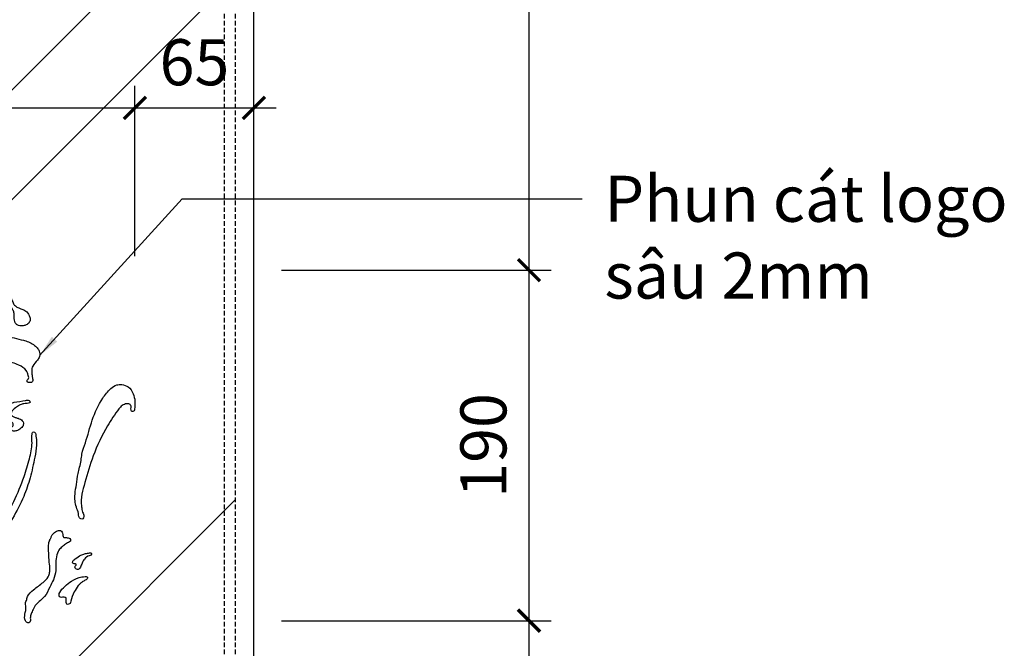
# Model space of a CAD drawing. Units: millimetres. Extents: x -2198 to 335644, y -4663 to 265924.
# Drawn here: x 177465 to 177999, y 23224 to 23565 of the extents above; entities that cross this region are included whole.
import ezdxf

# ---------------------------------------------------------------- set-up
doc = ezdxf.new("R2010")
doc.units = ezdxf.units.MM
doc.header["$LTSCALE"] = 20
doc.header["$MEASUREMENT"] = 0
doc.header["$PDMODE"] = 3
doc.linetypes.add('HIDDEN2', pattern=[0.1875, 0.125, -0.0625])
for name, color, linetype in [('A-Dims', 1, 'Continuous'), ('I-Elev-Fine', 1, 'Continuous'), ('I-Elev-Medium', 3, 'Continuous'), ('I-Elev-Patt', 8, 'Continuous'), ('I-Elev-Thin', 2, 'Continuous'), ('I-Text-VN', 7, 'Continuous')]:
    doc.layers.add(name, color=color, linetype=linetype)
doc.styles.add('DCIC', font='ARIAL.TTF')
doc.styles.add('DCIC-DIM', font='ARIAL.TTF', dxfattribs={"width": 0.8})
doc.dimstyles.new('DCIC-10', dxfattribs={"dimscale": 10, "dimtxt": 2.5, "dimasz": 1.2, "dimexe": 1.2, "dimexo": 1.5, "dimgap": 1.2, "dimtad": 1, "dimdec": 0, "dimzin": 12, "dimdsep": 46, "dimtxsty": 'DCIC-DIM', "dimblk1": 'ARCHTICK', "dimblk2": 'ARCHTICK', "dimsah": 1, "dimcen": 1.5, "dimdle": 1.2, "dimclrd": 256, "dimclre": 256, "dimclrt": 7, "dimadec": 3, "dimazin": 3, "dimtm": 1e-09, "dimtfac": 0.4166666666666667, "dimtdec": 0, "dimtix": 1, "dimtmove": 2, "dimatfit": 3, "dimfxl": 1.2, "dimtolj": 1, "dimtzin": 0, "dimlwd": -1, "dimlwe": -1, "dimarcsym": 1})

# ---------------------------------------------------------------- blocks, each defined once
blk = doc.blocks.new('HDFHDF')
at = {"layer": 'I-Elev-Thin'}
for points in [[(145183.1625421899, 61470.19607766193), (145182.2161199796, 61470.14597804166), (145180.5314191806, 61470.82992169106), (145179.5311228313, 61471.98736597332), (145178.7677357147, 61472.93435954794), (145178.0833312649, 61472.98697414761), (145177.3989138925, 61472.59239156877), (145177.0040651715, 61471.98736597332), (145176.9514186753, 61470.56687176588), (145177.2672976522, 61469.56726359158), (145178.6887659705, 61468.06784363909), (145180.136557537, 61466.64734943164), (145181.7159653438, 61465.88448772823), (145183.3743558173, 61465.35838018679), (145185.7171378181, 61465.04271566192), (145190.3500811688, 61464.25355050421), (145192.9561085729, 61463.83266447104), (145195.1672743334, 61463.28024578423), (145196.4308031633, 61462.51738408081), (145199.1544646013, 61460.90269808454), (145201.7078455093, 61459.03500669856), (145204.4454891538, 61457.48298752852), (145205.6826947356, 61456.66751122544), (145209.6123020908, 61454.81669404377), (145211.4023088047, 61454.05383234037), (145212.7448073789, 61453.52772479891), (145214.7190639067, 61451.63372995863), (145216.2458252174, 61450.29215380517), (145216.9565658378, 61449.79234202695), (145217.6936167838, 61449.58189901037), (145218.4043574042, 61449.73973511834), (145218.6675898849, 61450.71303983834), (145218.1674481716, 61451.9230910292), (145217.5620005434, 61453.36989638203), (145216.9565658378, 61455.21127662263), (145215.1146879812, 61459.45380076109), (145213.4826336783, 61462.0054357965), (145211.5083642278, 61463.42593000395), (145210.2185121498, 61464.00465214508), (145209.0602763122, 61463.95203754539), (145207.717777738, 61463.42593000395), (145206.6385245671, 61462.95242937111), (145205.5329352256, 61462.61046139192), (145204.3483761399, 61462.1632642134), (145203.2691100464, 61462.11065730478), (145200.7945567346, 61463.08843822664), (145199.0015778326, 61464.95407609734), (145197.3501526171, 61466.2756247084), (145195.9083700396, 61467.64252755045), (145194.5775017665, 61468.73235964945), (145192.7475514297, 61469.84065800393), (145191.4721338475, 61470.43175507429), (145190.7142646627, 61470.85660200773), (145188.8774782934, 61471.08250407202), (145187.0105694444, 61471.02708992339), (145185.3839426153, 61470.71307128719), (145183.1625421899, 61470.19607766193)], [(145217.0358457234, 61473.1921410912), (145216.0799383565, 61474.70472815299), (145215.2754316644, 61474.68603116544), (145214.7890007837, 61474.40558404328), (145214.3212688427, 61473.75121255228), (145214.0780404798, 61472.96596214845), (145214.1715868681, 61472.1807117446), (145214.6393188091, 61470.74108215871), (145215.5186600273, 61469.48842244829), (145218.1022409504, 61467.42688537157), (145220.6841160959, 61465.5198464791), (145224.5985265244, 61463.51236992293), (145226.3010604517, 61462.37188444675), (145228.3590809923, 61461.23140666162), (145230.402667037, 61458.58666355084), (145231.4316773073, 61456.7731095961), (145231.8058628602, 61455.0904345542), (145232.3671411894, 61453.78168388113), (145233.3026050715, 61453.59471400565), (145234.6496653082, 61453.8751611278), (145235.5102946643, 61454.67910851919), (145235.9031791567, 61456.15613208018), (145235.7920322462, 61459.93713827056), (145235.1559064683, 61462.03113934745), (145233.9017723372, 61464.24319832598), (145233.0598677658, 61465.32759283955), (145232.0869801594, 61466.20632818112), (145230.5902379481, 61466.72982845034), (145228.3825483554, 61467.12244980672), (145226.9793654548, 61467.3655029538), (145223.3627553463, 61468.17434955581), (145220.6312111486, 61469.314835032), (145218.6667369962, 61470.7357599393), (145217.8029286912, 61471.78990548039), (145217.0358457234, 61473.1921410912)], [(145245.6111336013, 61460.01533336411), (145244.8189162607, 61461.80627557742), (145244.0310925893, 61462.40271024933), (145243.3148857273, 61462.28342177673), (145242.5509300182, 61461.78242557397), (145242.3360666674, 61461.06671012053), (145242.7180445219, 61460.16013311095), (145243.2432689179, 61459.58756382463), (145244.0310925893, 61458.99113684379), (145244.4846872533, 61458.49014064101), (145245.033766689, 61457.75056749308), (145245.606739932, 61456.77242509099), (145246.1319514054, 61455.3171364896), (145246.230124069, 61452.30629851773), (145246.6598507707, 61451.08957917045), (145247.4237935572, 61450.08757907386), (145248.6890927774, 61449.70587134369), (145250.216991273, 61449.75357904167), (145251.6016561498, 61450.1352944629), (145252.9385721795, 61451.32815611564), (145253.3921668434, 61452.83115241501), (145252.8908233324, 61454.33414871436), (145251.3407626519, 61456.36519070445), (145249.526383996, 61457.20019463047), (145248.1894679664, 61457.74890622228), (145247.3538954478, 61458.1306216435), (145246.6615694707, 61458.63161784627), (145246.0169923408, 61459.29961791067), (145245.6111336013, 61460.01533336411)], [(145171.0213995375, 61444.91735825167), (145170.5746538285, 61446.24669022406), (145169.6861892853, 61448.49346668587), (145169.0884047333, 61448.58982039215), (145168.3170831668, 61448.20442094911), (145167.7771529013, 61447.29872841239), (145167.3721987409, 61446.06544250355), (145167.5071877685, 61445.02486400731), (145167.7578724466, 61444.46603866042), (145167.9892637475, 61444.0806315263), (145167.9892637475, 61443.02078690344), (145167.4879073139, 61442.23071419964), (145166.772281967, 61441.30079479713), (145166.2516321561, 61439.97117056413), (145166.2709255333, 61438.17905930839), (145167.2352454846, 61436.70935764461), (145169.4721012878, 61434.85943262689), (145171.2268681896, 61433.93447396356), (145174.2928998458, 61433.45272081421), (145179.4308437911, 61433.5468287285), (145184.5794617682, 61434.29835379692), (145191.2606691291, 61435.45412911732), (145198.5968304331, 61436.12852045965), (145204.8252960188, 61436.66807967993), (145212.2812365011, 61436.80225806115), (145221.2930140467, 61436.72255551817), (145232.5832451058, 61435.68791452682), (145242.4123743649, 61433.71200211583), (145248.279357271, 61432.03686432107), (145251.5241078869, 61429.64222706718), (145252.4965173587, 61427.38292185478), (145252.4479027002, 61425.70666116403), (145252.0103190841, 61425.29367385823), (145251.9833884758, 61424.56025356508), (145252.2590912237, 61424.27276142415), (145253.0502230697, 61424.22484606735), (145253.9612374744, 61424.26077873943), (145254.3568098586, 61424.66805927239), (145254.3568098586, 61426.36905443948), (145254.1584744579, 61427.9113828632), (145254.0242995513, 61429.40538830347), (145254.5034808776, 61431.56977803937), (145256.5953585169, 61434.25722196254), (145257.496215792, 61435.96192422465), (145257.4578745662, 61438.33701078239), (145256.5551176752, 61439.74256893479), (145254.8300855766, 61441.25572513566), (145252.6067079999, 61442.50073223291), (145250.2683196684, 61443.1902749802), (145246.1217038179, 61444.28933636139), (145239.5282406173, 61445.3427973974), (145231.8300021962, 61445.84108634404), (145222.9457832081, 61446.11076597029), (145216.9081579403, 61445.78514920277), (145206.3060013372, 61444.2553110743), (145198.6747017599, 61442.60146215718), (145189.4420131069, 61440.09591200429), (145184.5998147951, 61439.04211256128), (145180.8223447004, 61438.99910410617), (145176.6472863025, 61439.9668789479), (145173.2595734415, 61442.25059561174), (145171.0213995375, 61444.91735825167)], [(145106.9725045449, 61441.24687271579), (145106.1582154773, 61442.22880681465), (145105.098682128, 61442.10046595442), (145104.3441728079, 61441.6191896513), (145104.1836358856, 61440.83310861208), (145104.2786683678, 61439.32274426909), (145104.132139497, 61438.04870338822), (145103.2973552544, 61437.45512979378), (145101.868598614, 61436.57278734107), (145100.3916666822, 61434.74393585107), (145100.0224433911, 61433.5086579555), (145100.1672535619, 61431.96059199466), (145100.985987989, 61430.51676308535), (145102.4629069983, 61429.24939805194), (145104.6943482503, 61427.96598944961), (145106.9964629652, 61427.14030709863), (145109.6774153531, 61427.0921763919), (145113.5784250903, 61427.94243170678), (145119.1900324302, 61430.32023321171), (145128.6060663182, 61434.4173038625), (145133.9689273635, 61435.93876641737), (145136.5937312425, 61436.21187626017), (145138.1096246829, 61436.13214295292), (145139.817004569, 61435.87700713722), (145143.2838034773, 61434.78313722727), (145147.0854775208, 61432.97283659452), (145150.7181374448, 61430.79789471261), (145152.6317484139, 61429.49753499529), (145155.0046012042, 61428.40115010594), (145157.8932578467, 61427.70426238821), (145160.0253117148, 61427.66845277324), (145161.2257009325, 61427.66845277324), (145162.1931869103, 61427.54312681185), (145162.6052613995, 61427.0776171992), (145162.1573526604, 61426.21821720385), (145161.3511143457, 61425.60947682233), (145159.380321063, 61424.80379124945), (145156.7645242061, 61424.60684605812), (145151.833005182, 61424.98283163332), (145145.0747664605, 61425.97144157963), (145139.7175784175, 61426.74440934705), (145136.7095431959, 61427.17383246626), (145131.9253154736, 61427.14520630927), (145130.0632008931, 61426.77303550405), (145125.1474603109, 61425.99483781005), (145122.3113080164, 61425.02147156149), (145121.0221537565, 61424.33438995614), (145117.9281576875, 61422.07273896784), (145116.8681849712, 61420.18326647585), (145116.6963020441, 61418.52281862194), (145117.2695466609, 61417.19627081634), (145117.6706111318, 61416.59507537302), (145117.6012945374, 61415.41422716929), (145117.0976508112, 61414.41931054679), (145115.4933670827, 61412.87337501195), (145114.748523835, 61412.12904109259), (145114.3755142349, 61410.92238166292), (145114.9198252471, 61410.3498123766), (145116.3808753568, 61410.26393390562), (145117.8705747747, 61410.63609701976), (145118.6440673307, 61411.29455246815), (145119.3029755761, 61412.29654487367), (145121.1937394648, 61415.27390362432), (145122.6834388828, 61416.50492835903), (145124.2304369172, 61417.47829460755), (145127.353069372, 61418.25126237497), (145131.3064929992, 61418.25126237497), (145133.3691527377, 61417.87909156977), (145138.3068358213, 61416.96060878612), (145142.0597272131, 61416.38803949981), (145145.2969569009, 61415.87273021854), (145150.4130488028, 61415.87214569734), (145156.2858856271, 61417.50396739424), (145161.9955751726, 61420.94543598309), (145165.0036103942, 61423.06394080426), (145166.9230365139, 61424.03730705279), (145168.4986709341, 61424.38084400994), (145170.6548253705, 61426.22143976155), (145170.9126562225, 61427.65286297736), (145170.3683452102, 61428.6262292259), (145169.4516061129, 61428.99840003112), (145167.0410969922, 61429.86915973465), (145163.975763154, 61432.44572152308), (145161.7698697967, 61434.3065678581), (145156.4060783273, 61438.61283557237), (145152.7104855521, 61440.78859270755), (145148.8430098497, 61442.30590208541), (145145.6344294701, 61443.10749600983), (145142.8968116707, 61443.2516035605), (145140.1465943786, 61442.73628658817), (145136.1931707514, 61441.44800953949), (145131.1797744079, 61439.38676472337), (145126.8444375388, 61437.43523299955), (145121.8596775811, 61435.83203745964), (145118.4971378606, 61434.82713783022), (145115.8901671099, 61434.88439014421), (145112.1659250263, 61435.05616246831), (145110.5902776835, 61435.51421943558), (145108.6627361983, 61437.49655388879), (145107.602763482, 61438.98522941858), (145107.2016860886, 61439.67231102395), (145107.2016860886, 61440.5884249585), (145106.9725045449, 61441.24687271579)], [(145194.0136906161, 61416.29557747416), (145194.3449086678, 61415.78345229528), (145194.3641632773, 61415.33230190753), (145194.146340661, 61414.75183389384), (145193.6925392361, 61413.59089017541), (145193.6562397743, 61412.82902061985), (145193.8559061984, 61412.04900783367), (145194.4549313159, 61411.35970350949), (145195.2717790497, 61411.39598227966), (145196.6513395165, 61412.46622522714), (145198.1523590942, 61413.68022193615), (145199.1563383721, 61414.35275973099), (145200.7174219934, 61415.11462928654), (145203.9312876987, 61416.59115292809), (145209.4170164134, 61418.07041459003), (145213.7997790656, 61418.56350437436), (145218.3863692053, 61418.692114422), (145220.6333175254, 61418.92094678336), (145222.1217505327, 61418.77792367337), (145222.5511024803, 61418.97815295096), (145222.6083494066, 61419.59313848011), (145221.9929384872, 61420.09371167412), (145220.2182837707, 61420.43695637066), (145214.7551049175, 61420.77988573341), (145207.2948095335, 61420.68840816455), (145201.4739860001, 61420.04604243149), (145198.1328718786, 61419.40571483158), (145195.4782944288, 61419.03981993828), (145193.8992742988, 61418.19367934504), (145193.5788982722, 61417.53048619846), (145193.7162004375, 61416.66147236747), (145194.0136906161, 61416.29557747416)], [(145294.7721060494, 61413.86625350129), (145296.7973549861, 61414.64998107356), (145297.7126079895, 61414.58465313764), (145298.3009849202, 61414.29066204382), (145298.6605421388, 61413.76801548321), (145298.7259173533, 61412.88605758391), (145298.7586114219, 61411.80810049471), (145298.9874182114, 61411.28546162516), (145299.5431139962, 61411.1874620302), (145300.0987968584, 61411.44878146498), (145300.3276165705, 61412.16741952445), (145299.7061837396, 61419.13395861685), (145297.4834264458, 61422.2044946625), (145294.5742229381, 61423.24978009267), (145292.3187844982, 61423.08646025285), (145289.5730254882, 61421.4205286671), (145286.0100698353, 61417.07605172446), (145281.2947322629, 61407.26144074307), (145278.2006845037, 61397.09472495422), (145276.658558273, 61391.9799798092), (145276.2477501944, 61389.04769841108), (145274.8969811839, 61383.16855334895), (145274.1340722019, 61378.30097607265), (145273.5472201329, 61373.90255397547), (145274.1355324509, 61368.07640037539), (145275.0745112684, 61365.20277106573), (145275.2505681814, 61363.85391916145), (145276.1895340763, 61362.79830462627), (145277.011137311, 61362.85694902366), (145277.4219324671, 61363.91256355885), (145277.3632511369, 61364.9681857851), (145276.8937617282, 61365.78922273071), (145276.6590234851, 61367.0207858402), (145276.424285242, 61368.60421533405), (145277.950103206, 61379.16041452334), (145281.7136040169, 61391.15258234992), (145288.1719231193, 61404.65475303927), (145293.2870199842, 61412.30745080881), (145294.7550482745, 61413.85330174192), (145294.7721060494, 61413.86625350129)], [(145253.113970042, 61415.06506034999), (145253.3390809804, 61415.40410572313), (145252.8994943679, 61416.05453938705), (145251.2911788017, 61416.09918603976), (145246.1088071063, 61415.27324988349), (145242.0209888891, 61413.19725359798), (145239.6925896938, 61410.86695213218), (145237.9279111911, 61407.80876025148), (145237.3467192019, 61403.38055833703), (145237.3684032522, 61397.65594991448), (145237.8734167694, 61393.55914845107), (145238.0200490207, 61392.14173836211), (145238.161434714, 61390.58989608664), (145238.3201107881, 61389.10535066063), (145238.3947643983, 61388.22893802174), (145238.6754940209, 61385.58387188607), (145238.3947643983, 61382.05711703852), (145237.5281260534, 61380.76341009547), (145235.9885197214, 61379.8128171008), (145233.7282224002, 61379.73728311696), (145230.2436032862, 61380.20633062113), (145228.6795474768, 61380.52694050304), (145226.8748607384, 61380.4067137201), (145224.1878735164, 61378.72349261233), (145223.0649550263, 61378.64333629631), (145221.9329907465, 61378.99744847268), (145220.4581910365, 61379.68532994917), (145219.6160021689, 61379.92579120614), (145219.2951609303, 61379.24448559322), (145219.5758905528, 61378.48303135536), (145220.2977704171, 61377.96203068339), (145221.300379904, 61377.24064691246), (145223.1451653359, 61376.4791926746), (145224.9097533808, 61376.63949761556), (145225.8722512516, 61376.96010749749), (145226.8347491224, 61377.60134264347), (145227.6769379899, 61378.16241378236), (145228.8800667897, 61378.40287503934), (145229.4014273412, 61378.44295319735), (145230.363925212, 61378.20249194038), (145231.3308555197, 61377.71271700657), (145232.0482900245, 61377.04202506819), (145233.1701230199, 61376.64734250544), (145234.5014694275, 61376.97264393916), (145235.5774661142, 61377.48110816944), (145238.2231657674, 61378.91771516543), (145239.3251884833, 61379.73613714775), (145240.211482037, 61381.30393069931), (145240.4300800068, 61382.41055240085), (145240.5904877035, 61387.3800670992), (145240.7089875488, 61389.2058883082), (145240.9925730563, 61392.40321930932), (145241.1892285248, 61394.31164259413), (145241.3535129885, 61397.17235859976), (145241.7946632304, 61399.01588464848), (145242.3574534988, 61401.9167326496), (145242.2371444956, 61403.31942203343), (145242.5980715052, 61405.24310439817), (145243.1996423664, 61406.04463679405), (145244.3851447987, 61406.45866239411), (145245.2048484175, 61406.24502758409), (145245.6058870433, 61405.84425369508), (145245.7262089691, 61405.24310439817), (145245.4855780401, 61404.56179878527), (145245.1214850041, 61404.1908354778), (145244.9642304111, 61403.84041501434), (145245.0146154599, 61402.66369691439), (145245.8465179723, 61402.35757700555), (145246.8633939618, 61402.39671685319), (145248.3017003716, 61402.90944962651), (145249.1350631329, 61403.55988329041), (145249.9371403844, 61404.3614156863), (145250.2980803166, 61405.88433185311), (145249.7767326876, 61407.00648182196), (145247.8918356396, 61408.08855363282), (145246.5129342231, 61408.48180565683), (145245.4022404717, 61409.01913446721), (145244.7636981757, 61410.05231415556), (145244.8840201015, 61410.77369792648), (145246.7737114181, 61412.82974358028), (145248.4981878468, 61413.91181539113), (145250.1023552722, 61414.55304284607), (145251.9471536267, 61414.79350410302), (145253.113970042, 61415.06506034999)], [(145201.1777105418, 61408.87910318284), (145201.4480633512, 61408.46220112318), (145201.7033096919, 61408.09376817726), (145201.873473919, 61407.78201840626), (145201.9301910205, 61407.44192704781), (145201.7033096919, 61406.87511068073), (145201.4480633512, 61406.39331907604), (145201.3062641362, 61405.9682029552), (145201.3346291482, 61405.54308683436), (145201.6749576024, 61405.2029954759), (145202.4406837018, 61405.0329536422), (145203.3198440042, 61405.74147794658), (145203.9721359005, 61406.44999455989), (145204.8796612149, 61406.98847703057), (145205.7304694279, 61407.52695181018), (145206.5812776408, 61407.98040182742), (145207.3186516507, 61408.2071345271), (145208.3963411922, 61408.17879293965), (145209.190419381, 61408.00874341487), (145209.956158403, 61407.61197657257), (145210.4099210602, 61407.27188521412), (145210.6651544783, 61406.70506884704), (145210.6935194903, 61406.16658637636), (145210.4099210602, 61405.54308683436), (145210.2397568331, 61405.40138658812), (145209.8427112774, 61405.2029954759), (145209.2187843931, 61404.97627046728), (145208.7650217359, 61404.66452069628), (145208.6799396223, 61404.12604591667), (145208.7933867479, 61403.58757113705), (145209.190419381, 61403.16245501622), (145210.2397568331, 61402.87904683267), (145211.3174463746, 61403.04908866637), (145212.7527935189, 61403.44104859085), (145215.2595239971, 61404.86291180851), (145216.0536151085, 61405.93986136774), (145215.8550858693, 61406.87511068073), (145215.08935977, 61407.69699364388), (145214.1534694435, 61408.34883477333), (145214.0116702284, 61409.45413361109), (145214.3519986826, 61410.04929156564), (145215.1208649633, 61410.33686061724), (145215.8267337798, 61410.21933339933), (145216.6208248913, 61409.90758362832), (145217.1880217515, 61409.59583385735), (145217.6417844087, 61409.45413361109), (145219.5651002179, 61409.42339241026), (145221.3271554416, 61409.371162364), (145221.8958254733, 61409.36910884873), (145222.2645189395, 61409.59583385735), (145222.1510718139, 61410.24767498679), (145222.0376376109, 61410.64444952016), (145221.0733822724, 61411.01288246609), (145216.5606962348, 61411.86618344409), (145209.512707946, 61412.26792640774), (145204.411257301, 61411.68491265039), (145201.1695176408, 61410.24168364442), (145201.0253535979, 61409.5108244771), (145201.1777105418, 61408.87910318284)], [(145166.3458505172, 61405.9078511406), (145165.6731280587, 61406.40084094102), (145164.7313192012, 61406.35602508485), (145164.372537336, 61406.53529620074), (145164.4173915304, 61407.16273356982), (145164.372537336, 61407.83499448616), (145163.475582673, 61408.28316073932), (145162.7131776707, 61408.05908145828), (145162.2646874167, 61407.65572337025), (145161.9507597459, 61407.07310185739), (145161.7713688133, 61406.35602508485), (145161.6368191526, 61405.1907820591), (145162.4435485244, 61402.40476171086), (145162.5332439907, 61400.29835494043), (145162.5332439907, 61398.41602745107), (145162.7574761952, 61396.98188159703), (145165.9891879513, 61387.65005436817), (145167.289778674, 61385.27474476945), (145167.8279514718, 61383.7061436557), (145168.0073424045, 61382.04790313845), (145168.3661242696, 61381.15156294106), (145169.5335222, 61379.48749259388), (145170.4304768631, 61379.35303733419), (145170.8341000002, 61379.66675601872), (145169.9819995315, 61382.6695106776), (145168.9056539359, 61385.76189704888), (145168.1880772829, 61391.45367229995), (145168.7711042752, 61394.77014564338), (145168.8607609738, 61399.26322941178), (145168.5468203805, 61400.38366427236), (145168.9504564401, 61401.10073335384), (145169.3092383053, 61401.54890729808), (145169.2643841109, 61402.53488689898), (145168.5916745749, 61403.16232426806), (145167.4704747848, 61403.43122709638), (145166.7529110544, 61403.7001299247), (145166.5286659274, 61404.05867215652), (145166.4838246555, 61405.13428346983), (145166.3458505172, 61405.9078511406)], [(145255.6919684205, 61401.45276125064), (145254.823133241, 61401.97324662102), (145254.4264236718, 61401.73255463198), (145254.1855601368, 61401.06710031125), (145254.1846555579, 61396.94208031749), (145252.9896292012, 61389.89080103226), (145250.595867714, 61381.80686505134), (145245.9916253619, 61370.640294974), (145241.0962119614, 61361.24678537568), (145236.2361159084, 61353.77414321103), (145231.6717913341, 61349.3939335641), (145229.0998277895, 61348.05453398302), (145227.0350099841, 61347.5477387146), (145222.210076208, 61347.50939104701), (145216.7763478616, 61347.76279637228), (145210.5730812616, 61348.84885215663), (145202.2413791092, 61351.60005503774), (145195.8913122647, 61354.60740895558), (145187.7671851412, 61359.50035137583), (145187.0789168469, 61359.57275509478), (145186.7166717365, 61359.21075188215), (145186.752893663, 61358.66774706318), (145188.2381089538, 61357.72655255422), (145195.7728641097, 61352.33274467938), (145202.6193638937, 61349.03853697929), (145212.3739687682, 61344.93372911357), (145221.57506177, 61342.68932919196), (145226.9547479842, 61342.46673428713), (145230.9756919704, 61342.79253564029), (145232.8231652941, 61343.91473944663), (145238.2599304414, 61350.38770421738), (145240.916084443, 61355.23973784422), (145245.4058846327, 61363.02262233044), (145250.4293993381, 61372.92588825855), (145253.3148382639, 61381.2587225986), (145255.4155807771, 61390.56869950181), (145256.1941906656, 61395.93496566034), (145256.1366852881, 61398.54756010475), (145255.6919684205, 61401.45276125064)], [(145147.7387773766, 61387.64872381332), (145147.4468955876, 61388.52375205988), (145147.1355653507, 61389.3015575094), (145147.4468955876, 61390.42937579576), (145148.1084917248, 61391.09051542704), (145150.9315793144, 61392.63164404407), (145152.5660889031, 61393.95391561557), (145154.1033045621, 61395.41229602651), (145155.524876261, 61396.93131282157), (145156.1864723982, 61397.96190831089), (145156.9666588385, 61399.59944447171), (145157.4531155643, 61400.41613596361), (145158.1341601493, 61400.4355789848), (145158.5622456863, 61400.18279663607), (145158.6011684272, 61399.38554047429), (145158.3092866382, 61397.82992957526), (145156.7321790466, 61394.20869764212), (145155.1755149396, 61391.36970890503), (145152.0203047194, 61388.25081911165), (145150.016093705, 61385.7424001902), (145149.1599097085, 61384.73124772209), (145147.75891072, 61383.75899667849), (145146.6497805979, 61383.64232316919), (145146.0854783904, 61384.05067276067), (145146.0076458312, 61385.08126055892), (145146.7665229755, 61386.32575235458), (145147.4930937279, 61386.92873981687), (145147.7387773766, 61387.64872381332)], [(145154.7975172325, 61375.45120445751), (145154.4502752105, 61374.75720089049), (145153.7557911664, 61374.51429387372), (145152.7487880102, 61374.89600160388), (145151.1514824623, 61375.65940937316), (145147.6725621959, 61375.795564359), (145145.3460367714, 61375.86496856123), (145144.2001419755, 61375.76086225788), (145143.4709350214, 61375.37916221877), (145142.9848013596, 61374.92805797744), (145142.8111738873, 61374.06054390482), (145143.0542471795, 61372.42962206293), (145143.6792854037, 61371.52741358024), (145144.3737694478, 61370.52109879422), (145146.5613903099, 61369.02898535679), (145148.7837340819, 61368.40437830093), (145150.971354944, 61368.16147128418), (145152.881179604, 61368.12677687412), (145153.6798453005, 61367.77977124509), (145154.0270873225, 61367.12046208808), (145153.8534598502, 61366.56525923446), (145153.4707195648, 61363.94646578884), (145153.366550835, 61362.4196502503), (145153.2968465639, 61355.46623981187), (145153.0885091042, 61352.34320453254), (145153.0190632843, 61350.05297353367), (145152.5329167, 61349.2895657644), (145152.116228858, 61348.66495870855), (145148.8106259225, 61346.95089641606), (145146.2410401284, 61345.38937877641), (145142.768619908, 61343.0991554686), (145141.1365785275, 61340.63542165521), (145140.7198906856, 61339.42090964459), (145140.6144555452, 61337.28622281529), (145140.8575288374, 61335.82880378792), (145141.2742166793, 61335.13480022088), (145141.8992549035, 61334.23258404714), (145144.3299490579, 61331.69945372258), (145145.1633247418, 61330.86664944214), (145145.5452896737, 61330.20734028516), (145145.8573823415, 61329.04942684773), (145145.6143090493, 61328.04311975276), (145145.1976212073, 61327.07150706785), (145144.8851020952, 61326.30809929858), (145145.2323441173, 61325.09357959691), (145146.0310098137, 61324.92007678238), (145146.9338313176, 61325.50998942819), (145147.7324840915, 61326.41219791087), (145148.3922452256, 61327.5573134103), (145148.6700414277, 61329.08412894884), (145147.7330139163, 61332.87351840389), (145146.9690840523, 61335.05964309941), (145146.6912878502, 61337.59277342396), (145147.3885243988, 61340.17110415817), (145149.9581101929, 61343.08593452183), (145151.3123553712, 61344.5433535492), (145153.0832883913, 61344.68215426261), (145153.5694220532, 61344.09224930786), (145153.6388807956, 61343.1900408252), (145153.2569158636, 61340.55280419726), (145153.1527342112, 61338.9565844565), (145153.5346086853, 61334.33427535499), (145153.8471277974, 61331.83584713154), (145153.6387774152, 61330.62132742986), (145153.395704123, 61329.19861050361), (145153.395704123, 61327.7064970662), (145154.0901881671, 61326.73488438129), (145154.0221638284, 61325.27159706865), (145154.5777562327, 61324.57759350162), (145155.0638898945, 61324.26528997368), (145155.6542052088, 61324.50818929938), (145156.7653770948, 61328.32523583678), (145157.1820649367, 61331.2053717904), (145157.5987527787, 61334.98771622669), (145159.088994944, 61343.71121070066), (145159.4076910382, 61348.50360009119), (145159.8243788802, 61349.37111416381), (145163.4778182753, 61351.04975908582), (145165.9432353396, 61352.99298445564), (145168.4780982237, 61354.86680562324), (145171.2975287297, 61358.49184463527), (145171.5753249319, 61359.94926366264), (145171.7489394817, 61361.61487991459), (145171.5058661895, 61363.59280738552), (145168.8286742654, 61367.21596208579), (145167.5091649197, 61368.84688392768), (145165.2173624052, 61370.30430295505), (145163.6200568573, 61370.99830652208), (145162.8107429741, 61371.32769960423), (145161.7232581345, 61371.71915191822), (145161.6092165713, 61372.9099754378), (145161.7796780173, 61373.98254108799), (145161.8481158777, 61376.14535415483), (145161.7439342253, 61379.30309153526), (145161.2925234734, 61380.62170984923), (145160.8754091871, 61382.53792418645), (145160.597612985, 61384.20354043839), (145160.1462022331, 61385.34865593781), (145160.0073105933, 61387.04897429088), (145159.069753257, 61388.05528907691), (145158.340546303, 61387.95119046463), (145157.7849668213, 61387.63888693671), (145157.0210240347, 61386.35497072386), (145156.7432407551, 61384.7934530842), (145156.3612758231, 61383.19723334342), (145155.7362375989, 61380.90700234456), (145155.319549757, 61379.03318117696), (145154.9723077349, 61376.74295017809), (145154.9028619151, 61375.63253677979), (145154.7975172325, 61375.45120445751)], [(145214.9807069129, 61368.39094969532), (145214.4798156913, 61368.22409965506), (145214.2293636192, 61367.82366417306), (145214.2126676759, 61367.37316752614), (145214.5799913511, 61366.90599664268), (145215.3313217223, 61366.55561463456), (145216.466671712, 61366.33871112042), (145217.8190689646, 61366.42213614056), (145218.7874595212, 61366.60566810844), (145221.0080587481, 61367.87371764694), (145222.9345405837, 61368.97723215679), (145223.802742558, 61369.3776676388), (145224.4706061352, 61369.56119960665), (145225.3054162229, 61369.49445651411), (145225.9732668776, 61369.27755299999), (145226.6745094188, 61368.94386061052), (145227.5594073364, 61368.42662856213), (145227.9100350683, 61368.02619308016), (145228.3107506301, 61367.3421109915), (145228.744845156, 61366.84156856177), (145229.1956485477, 61366.70809006778), (145229.5462633571, 61366.75814354164), (145230.0471545787, 61366.99172898336), (145230.8867977026, 61368.05874937315), (145231.7549996769, 61368.25896326862), (145232.7901740067, 61368.29233481488), (145233.6082881511, 61368.15885632089), (145234.3930233314, 61367.64162427249), (145234.8939016305, 61367.44141037703), (145235.4448806821, 61367.44141037703), (145235.962467847, 61367.6249423449), (145236.1461232233, 61368.62603489542), (145236.0626435068, 61369.176630799), (145235.6594468141, 61370.04377570033), (145235.0942658727, 61371.09539087988), (145234.7436381408, 61371.74610142227), (145234.1926590893, 61372.02974802892), (145233.6249840944, 61372.06311188413), (145233.0907009862, 61371.79615489614), (145232.639910517, 61371.44577288802), (145232.005451749, 61370.72832694416), (145231.6214321305, 61370.39462686364), (145230.9535814758, 61370.11098794804), (145230.5361699707, 61370.26114836963), (145229.6679679964, 61370.37794493604), (145229.0669011149, 61370.47805188377), (145227.8647673521, 61371.17881590001), (145227.1286985204, 61371.84793116934), (145226.310584376, 61372.4318986192), (145225.4924702317, 61372.6821736796), (145224.7578358038, 61372.56537711321), (145222.383419384, 61371.26464053352), (145219.1777336572, 61369.01218037212), (145217.4580256519, 61368.34478790212), (145215.9655608069, 61368.2950651442), (145214.9807069129, 61368.39094969532)], [(145161.8071901405, 61365.77399441506), (145161.0597236139, 61365.51255961425), (145160.9102354775, 61364.54151606842), (145161.0970956479, 61362.86086377754), (145161.0970956479, 61359.42487122947), (145160.7981064528, 61357.93095808202), (145160.2748850531, 61355.27926993637), (145160.1253839942, 61354.0841394184), (145160.2748850531, 61353.299835016), (145160.8728505209, 61352.96370455783), (145161.7324460724, 61353.22513935863), (145162.8910178965, 61354.04679158972), (145164.199077857, 61355.16722645032), (145165.2455335789, 61356.25031348221), (145166.1424882419, 61357.48278413779), (145166.5536064619, 61358.60321899838), (145166.5536064619, 61359.79834951633), (145166.3667333689, 61361.36695832116), (145166.0677441737, 61362.41268983331), (145165.3202776471, 61363.4957768652), (145164.0495897206, 61364.57886389709), (145162.9657619647, 61365.43786395688), (145161.8071901405, 61365.77399441506)], [(145271.425478465, 61352.7158060376), (145271.4615453209, 61353.56446161024), (145270.8598452342, 61354.16574934637), (145270.0103809671, 61354.3072342427), (145269.3025091543, 61354.37796899978), (145268.4884397702, 61354.44871144793), (145268.205280707, 61354.83777953067), (145268.0637011754, 61355.75740059246), (145267.7451601519, 61356.81849885948), (145267.0372754164, 61357.56127149193), (145265.6922957114, 61357.41979428669), (145264.6658570298, 61356.99535497987), (145263.9225774115, 61356.32332479558), (145263.250087559, 61355.61592338722), (145262.7191772381, 61354.44871144793), (145262.1174771514, 61353.14002230343), (145261.6573565962, 61351.01782576936), (145261.6927514791, 61347.44545519447), (145261.938021606, 61343.25784528517), (145262.2211677466, 61340.10991401711), (145262.0088113718, 61338.16456591237), (145261.4778881283, 61336.64365711445), (145259.1347830635, 61334.22281639012), (145254.8874875736, 61330.86266546864), (145252.1621332806, 61327.78547664874), (145251.6312229596, 61326.01697697332), (145251.3080039706, 61325.19125616698), (145251.4141886193, 61323.13979439002), (145250.989462947, 61319.85038591669), (145251.2018193219, 61316.91467430202), (145252.2636528863, 61316.03042446433), (145253.1484991137, 61316.27801534181), (145253.396263294, 61318.11725746537), (145253.7856070058, 61319.99187081301), (145254.6704532332, 61321.97259014183), (145256.0508278211, 61324.27163510519), (145259.8026207956, 61327.8440056801), (145262.179906023, 61332.06482562323), (145263.7726369858, 61335.38960532063), (145264.8698654331, 61339.59863485574), (145264.8714290624, 61341.70113456334), (145265.013008594, 61344.81369460734), (145266.0040394701, 61348.17384552882), (145267.355144467, 61349.92157162818), (145268.8063088207, 61351.08878356744), (145269.6203782049, 61351.69007130357), (145270.6114220035, 61352.18525305855), (145271.425478465, 61352.7158060376)], [(145272.4775038089, 61343.70666527916), (145272.5952929135, 61342.8434582049), (145273.0664622547, 61342.60804228887), (145273.7339381552, 61342.52957031686), (145274.0873054691, 61342.37261868177), (145274.0087750918, 61341.94101899019), (145273.6161490506, 61341.54865143906), (145273.5768774006, 61340.80315616834), (145273.9302576371, 61340.29307681366), (145274.636992265, 61340.0184210661), (145275.2652094381, 61340.21460484167), (145275.9326853387, 61340.9993399439), (145276.3645959524, 61341.98025113066), (145276.6786916164, 61342.88269803645), (145277.8173368581, 61344.72681629744), (145279.8983078595, 61346.1785746984), (145280.7621032419, 61346.49247027751), (145280.8798923466, 61347.27720537975), (145279.5841992729, 61347.39490949223), (145277.856608508, 61347.08102160419), (145276.1682764705, 61346.49247027751), (145273.6554077779, 61344.844528101), (145272.8701427728, 61344.21674463385), (145272.4775038089, 61343.70666527916)], [(145274.9488910944, 61332.73357172128), (145275.8001257516, 61333.6014011277), (145276.7948007887, 61334.40144145628), (145278.1048508229, 61335.15298959791), (145279.0267330979, 61335.7833264998), (145279.1965484159, 61336.43789795858), (145278.8811734188, 61336.70457806812), (145278.0563266223, 61336.80155475096), (145276.6492411096, 61336.65609357223), (145271.8942442106, 61334.78934049661), (145268.9587691451, 61332.41346944987), (145266.6297884349, 61329.72243379772), (145266.3144134378, 61328.7284477945), (145266.5812771569, 61327.66173504746), (145267.3818553918, 61327.46778168176), (145269.1043288242, 61327.44353943383), (145269.4682280218, 61327.24959375921), (145269.4931685564, 61326.12675928524), (145269.6144725965, 61325.15702322105), (145269.9055919546, 61324.40546738836), (145270.584879072, 61324.35698289247), (145271.2884218283, 61324.72063968483), (145271.7008452266, 61325.71462568806), (145273.1321863782, 61329.8845153755), (145274.9488910944, 61332.73357172128)]]:
    blk.add_spline(points, degree=3, dxfattribs=at)
at = {"layer": 'I-Elev-Thin', "end_tangent": (0.2700710611043686, 0.9628403927723225)}
blk.add_spline([(145219.9766965725, 61364.11250057584), (145220.2522442498, 61364.42080474815), (145220.9900705492, 61364.56827329576), (145221.5803470957, 61364.28972586752), (145222.6133116684, 61363.5687804875), (145223.3839354168, 61363.02806760695), (145224.1709578896, 61362.71675622685), (145225.1875366603, 61362.60205932217), (145226.3680639084, 61362.5201340604), (145227.7125654788, 61362.5201340604), (145229.6965139242, 61362.79868148863), (145231.2125107451, 61363.43717092316), (145231.9831474161, 61363.87956887493), (145232.5242148665, 61364.35473846964), (145233.5899768882, 61364.56774261205), (145234.2130379612, 61364.30558485079), (145234.4097968101, 61363.99426577964), (145234.3769993611, 61363.63379308963), (145234.1966392367, 61363.30609204253), (145232.5078290646, 61360.32400328475), (145230.6199210609, 61358.97488219308), (145229.6689371882, 61358.61440950306), (145227.7505577957, 61358.49971259836), (145225.7830080747, 61358.8765672643), (145224.7008473286, 61359.35173685901), (145221.533257299, 61361.79530469077), (145220.4674952773, 61362.76202585611), (145220.1067750286, 61363.25357742674), (145219.9766965725, 61364.11250057584)], degree=3, dxfattribs=at)
blk = doc.blocks.new('_ARCHTICK')
at = {"color": 0, "linetype": 'ByBlock', "const_width": 0.15}
blk.add_lwpolyline([(-0.5, -0.5), (0.5, 0.5)], dxfattribs=at)
blk = doc.blocks.new('*D2137')
at = {"layer": 'A-Dims'}
for p, q in [((177741.4847569792, 22023.19292643265), (177741.4847569792, 23250.64130368468)), ((177607.2154716551, 23238.64130368468), (177753.4847569792, 23238.64130368468)), ((177607.2154716551, 22035.19292643265), (177753.4847569792, 22035.19292643265))]:
    blk.add_line(p, q, dxfattribs=at)
at = {"layer": 'Defpoints', "color": 0}
for p in [(177592.2154716551, 23238.64130368468), (177741.4847569792, 23238.64130368468), (177592.2154716551, 22035.19292643265)]:
    blk.add_point(p, dxfattribs=at)
at = {"layer": 'A-Dims', "xscale": 12, "yscale": 12, "zscale": 12}
for p, rotation in [((177741.4847569792, 23238.64130368468), 90), ((177741.4847569792, 22035.19292643265), 270)]:
    blk.add_blockref('_ARCHTICK', p, dxfattribs=dict(at, rotation=rotation))
at = {"layer": 'A-Dims', "color": 7, "insert": (177716.7204322861, 22636.91711505869), "char_height": 25, "attachment_point": 5, "rotation": 90, "style": 'DCIC-DIM'}
blk.add_mtext('\\A1;1800', dxfattribs=at)
blk = doc.blocks.new('*D2138')
at = {"layer": 'A-Dims'}
for p, q in [((177741.4847569792, 23226.64130368468), (177741.4847569792, 23440.86716787421)), ((177607.2154716551, 23428.86716787421), (177753.4847569792, 23428.86716787421)), ((177607.2154716551, 23238.64130368468), (177753.4847569792, 23238.64130368468))]:
    blk.add_line(p, q, dxfattribs=at)
at = {"layer": 'Defpoints', "color": 0}
for p in [(177592.2154716551, 23428.86716787421), (177741.4847569792, 23428.86716787421), (177592.2154716551, 23238.64130368468)]:
    blk.add_point(p, dxfattribs=at)
at = {"layer": 'A-Dims', "xscale": 12, "yscale": 12, "zscale": 12}
for p, rotation in [((177741.4847569792, 23428.86716787421), 90), ((177741.4847569792, 23238.64130368468), 270)]:
    blk.add_blockref('_ARCHTICK', p, dxfattribs=dict(at, rotation=rotation))
at = {"layer": 'A-Dims', "color": 7, "insert": (177716.7204322861, 23333.75423577947), "char_height": 25, "attachment_point": 5, "rotation": 90, "style": 'DCIC-DIM'}
blk.add_mtext('\\A1;190', dxfattribs=at)
blk = doc.blocks.new('*D2139')
at = {"layer": 'A-Dims'}
for p, q in [((177741.4847569792, 23416.86716787421), (177741.4847569792, 23847.20393947937)), ((177607.2154716551, 23835.20393947937), (177753.4847569792, 23835.20393947937)), ((177607.2154716551, 23428.86716787421), (177753.4847569792, 23428.86716787421))]:
    blk.add_line(p, q, dxfattribs=at)
at = {"layer": 'Defpoints', "color": 0}
for p in [(177592.2154716551, 23835.20393947937), (177741.4847569792, 23835.20393947937), (177592.2154716551, 23428.86716787421)]:
    blk.add_point(p, dxfattribs=at)
at = {"layer": 'A-Dims', "xscale": 12, "yscale": 12, "zscale": 12}
for p, rotation in [((177741.4847569792, 23835.20393947937), 90), ((177741.4847569792, 23428.86716787421), 270)]:
    blk.add_blockref('_ARCHTICK', p, dxfattribs=dict(at, rotation=rotation))
at = {"layer": 'A-Dims', "color": 7, "insert": (177716.7204322861, 23632.03555367682), "char_height": 25, "attachment_point": 5, "rotation": 90, "style": 'DCIC-DIM'}
blk.add_mtext('\\A1;1020', dxfattribs=at)
blk = doc.blocks.new('*D2140')
at = {"layer": 'A-Dims'}
for p, q in [((177285.9248200638, 23436.40864893475), (177285.9248200638, 23528.94351573446)), ((177527.6522364958, 23436.40864893475), (177527.6522364958, 23528.94351573446)), ((177273.9248200638, 23516.94351573446), (177539.6522364958, 23516.94351573446))]:
    blk.add_line(p, q, dxfattribs=at)
at = {"layer": 'Defpoints', "color": 0}
for p in [(177527.6522364958, 23516.94351573446), (177285.9248200638, 23421.40864893475), (177527.6522364958, 23421.40864893475)]:
    blk.add_point(p, dxfattribs=at)
at = {"layer": 'A-Dims', "xscale": 12, "yscale": 12, "zscale": 12, "rotation": 180}
blk.add_blockref('_ARCHTICK', (177285.9248200638, 23516.94351573446), dxfattribs=at)
at = {"layer": 'A-Dims', "xscale": 12, "yscale": 12, "zscale": 12}
blk.add_blockref('_ARCHTICK', (177527.6522364958, 23516.94351573446), dxfattribs=at)
at = {"layer": 'A-Dims', "color": 7, "insert": (177406.7885282798, 23541.49467535246), "char_height": 25, "attachment_point": 5, "style": 'DCIC-DIM'}
blk.add_mtext('\\A1;242', dxfattribs=at)
blk = doc.blocks.new('*D2141')
at = {"layer": 'A-Dims'}
for p, q in [((177527.6522364958, 23436.40864893475), (177527.6522364958, 23528.94351573446)), ((177592.2154716551, 23436.40864893475), (177592.2154716551, 23528.94351573446)), ((177515.6522364958, 23516.94351573446), (177604.2154716551, 23516.94351573446))]:
    blk.add_line(p, q, dxfattribs=at)
at = {"layer": 'Defpoints', "color": 0}
for p in [(177592.2154716551, 23516.94351573446), (177527.6522364958, 23421.40864893475), (177592.2154716551, 23421.40864893475)]:
    blk.add_point(p, dxfattribs=at)
at = {"layer": 'A-Dims', "xscale": 12, "yscale": 12, "zscale": 12, "rotation": 180}
blk.add_blockref('_ARCHTICK', (177527.6522364958, 23516.94351573446), dxfattribs=at)
at = {"layer": 'A-Dims', "xscale": 12, "yscale": 12, "zscale": 12}
blk.add_blockref('_ARCHTICK', (177592.2154716551, 23516.94351573446), dxfattribs=at)
at = {"layer": 'A-Dims', "color": 7, "insert": (177559.9338540754, 23541.7078404275), "char_height": 25, "attachment_point": 5, "style": 'DCIC-DIM'}
blk.add_mtext('\\A1;65', dxfattribs=at)

msp = doc.modelspace()

# ---------------------------------------------------------------- hatches: boundary and pattern name
at = {"layer": 'I-Elev-Patt'}
h = msp.add_hatch(dxfattribs=at)
h.set_pattern_fill('AR-RROOF', color=256, scale=300, angle=45, style=0)
h.set_pattern_definition([(45, (177242.2154716551, 22035.19292643263), (254.5584412271571, 678.8225099390856), [4500, -600, 1500, -300]), (45, (177418.2850601705, 22423.39454930405), (-494.2676400493967, 70.00357133746823), [900, -99, 1800, -225]), (45, (177167.9692596305, 22321.57117281319), (960.9581156325181, 1245.21504166951), [2400, -420, 1200, -300])])
h.paths.add_polyline_path([(177582.2154716551, 23835.20393947937), (177230.2154716551, 23835.20393947938), (177230.2154716551, 22961.62999801716), (177389.6134352668, 22961.62999801716), (177389.6134352668, 22901.12448516203, 1), (177405.1676269873, 22901.12448516203), (177405.1676269873, 23024.81142692646, -1), (177422.5190467426, 23024.81142692646), (177422.5190467427, 22961.71337294728), (177582.2154716551, 22961.7133729473)])
edge = h.paths.add_edge_path(flags=16)
edge.add_spline(control_points=[(177294.3347601505, 23388.4706449083), (177294.0598634834, 23388.98546529668), (177293.5549730872, 23389.9310161107), (177292.1252483067, 23389.55647537811), (177291.0309134021, 23389.06141629617), (177290.9289208638, 23387.63384821553), (177291.0864473937, 23386.31621179369), (177291.2094995434, 23384.5408163869), (177289.619393505, 23383.77344728009), (177287.907156364, 23382.79778024233), (177286.461443421, 23381.07294105079), (177285.8296515434, 23379.05303792081), (177286.0050616657, 23377.1876631261), (177287.0940601805, 23375.3521286355), (177289.0760099376, 23373.80512954113), (177291.5045759467, 23372.42880543733), (177294.416135798, 23371.23297759191), (177298.1501104789, 23371.33531906635), (177303.1711950221, 23372.48827388622), (177310.5863118207, 23376.03159332373), (177318.5621877357, 23379.77800523283), (177325.6906028628, 23381.98257647613), (177329.5950438213, 23382.4706924456), (177331.9597772546, 23382.32172948646), (177334.7010902756, 23381.92804693265), (177338.3697586226, 23380.68227006138), (177342.7292280443, 23378.5423427311), (177346.4785275673, 23376.37534769368), (177349.4256350689, 23374.14468467566), (177352.3473233344, 23372.86045177598), (177355.3726400825, 23372.01761137844), (177357.9279043351, 23372.12262033395), (177359.6406819977, 23372.07565815469), (177360.8043299722, 23372.16066512499), (177361.6870656579, 23371.28263413926), (177360.84593554, 23370.25078646356), (177359.570992584, 23369.35734302709), (177357.3436648902, 23368.41606491714), (177353.4204486582, 23368.35852117863), (177347.656115642, 23368.8619875383), (177340.8410734196, 23370.01466487923), (177334.748816921, 23370.81852108032), (177329.5095884876, 23371.6793682782), (177325.5375789201, 23371.80437290347), (177320.9747198289, 23370.68867168421), (177316.9905905875, 23370.45641555899), (177313.3475718814, 23369.24082038039), (177310.4476494284, 23367.62415380379), (177307.7624169745, 23366.06710079499), (177306.1926975168, 23363.32339575235), (177305.8627572823, 23361.13575886723), (177306.5192697071, 23359.68225924126), (177307.4611340428, 23358.64505086667), (177307.2145711739, 23357.30240901279), (177306.3973131095, 23355.69656505491), (177304.9340003485, 23354.56262540199), (177303.6154227613, 23353.40282296906), (177302.9291315541, 23352.02526775142), (177304.1217152794, 23350.90033057335), (177305.7177753006, 23351.13097774317), (177307.3526037849, 23351.32543373729), (177308.5113761589, 23352.38286391515), (177309.6845932517, 23354.36021423846), (177310.8558921887, 23356.86356052093), (177313.236235039, 23358.62683960488), (177315.5528728222, 23360.2423539149), (177319.2094615735, 23360.89389901317), (177322.945216845, 23360.9654896331), (177327.3131953723, 23360.05415145725), (177331.6154878268, 23359.21755984343), (177336.4367947703, 23358.57634853169), (177341.2500730507, 23357.64321383083), (177347.1327377905, 23357.6178695602), (177354.1719268011, 23359.57284565743), (177359.7407995079, 23363.26771807527), (177363.7345789694, 23366.23991447281), (177366.3516356656, 23367.83796600332), (177369.045387011, 23368.01595317264), (177371.0910348326, 23369.72979887969), (177371.6386873789, 23371.94928856923), (177370.9087089244, 23373.3812659962), (177369.0167595828, 23373.86397908576), (177366.0847156967, 23374.71901600172), (177363.4495414134, 23377.65798345864), (177359.1376026813, 23381.07667463756), (177354.9070085567, 23384.86389110671), (177349.5872817411, 23388.02805841701), (177345.160040339, 23389.71245225998), (177341.1961725095, 23390.79350600672), (177337.6080034827, 23391.04764176343), (177333.7747897553, 23390.19346026437), (177329.069322571, 23388.58676908677), (177323.7294117655, 23386.42805922154), (177318.1894235975, 23383.5753877898), (177312.9166101153, 23382.33401385824), (177308.6289357346, 23380.44733792807), (177304.619786102, 23380.93130382989), (177301.4440430712, 23380.75732957615), (177298.1519476477, 23381.50788525568), (177296.5413377777, 23383.66623786588), (177295.3866961132, 23385.3973219646), (177294.4310044486, 23386.57653899613), (177294.74146278, 23387.61355132182), (177294.4574820325, 23388.2120168971), (177294.3347601505, 23388.4706449083)], knot_values=[0, 0, 0, 0, 1.275641917798769, 2.342919932103014, 3.237856405026082, 4.040162762744068, 5.553513861241168, 6.835953291825034, 7.860255138688009, 9.539503061624202, 11.89025307958708, 13.17953091110724, 14.73435507820305, 16.39416467258092, 18.3403156654912, 20.914508229068, 23.36021532591618, 26.04159964549194, 30.03419406860382, 36.12878800100271, 46.39755999315364, 51.97206679788087, 54.61104089352707, 56.12902979350881, 57.85536705496474, 61.49064503813919, 65.70133546868291, 69.93531590219115, 72.24893694629321, 74.86284019331715, 77.8343700449715, 79.96672460962161, 81.16711382255032, 82.1426832506685, 82.76437817869743, 83.73349662893729, 84.74373672617199, 86.87285751784628, 89.49605795990766, 94.4418890263133, 101.272053013005, 106.684718047062, 109.7232505977271, 114.5075639332231, 116.4065062022343, 121.3834627528174, 124.3819959499492, 125.8428175450482, 129.6752940348129, 131.841776955796, 133.5110974053871, 134.9562058686792, 135.6789012889486, 136.8617821999593, 137.9769127043954, 140.204836108058, 141.2578434151327, 142.5208410811161, 143.3108474482478, 144.7744192556404, 146.3099027651249, 147.325705037058, 148.5249334520852, 152.0519226121473, 153.9844406477269, 155.812183652259, 159.0290628719702, 162.9824864230212, 165.0784530800071, 170.1008354378768, 173.8971532928698, 177.1751404259628, 182.2912323374873, 188.3865628286071, 195.0532156436437, 198.7323919527649, 200.8845161212469, 202.4971665677268, 205.3320906487162, 206.7865489971052, 207.9017692816955, 208.8911739847466, 211.4541364481471, 215.4585017766348, 218.3444529720552, 225.2229847072917, 229.5114954558651, 233.6659623927177, 236.9731576656007, 239.7145657070311, 242.5126448078101, 246.6706751152171, 252.0912722262958, 256.8455988762373, 262.0818253716566, 265.5913120648114, 268.1989114153724, 271.9271128021678, 273.5679909912399, 276.3329613020163, 278.1604450694231, 278.9560229742317, 279.8721369343591, 280.5693296839933, 280.5693296839933, 280.5693296839933, 280.5693296839933], degree=3, periodic=0)
edge = h.paths.add_edge_path(flags=16)
edge.add_spline(control_points=[(177492.598725112, 23281.73788183622), (177492.6747866031, 23282.0923771393), (177492.8270204848, 23282.8018765007), (177491.9417136276, 23283.62727035605), (177490.9404436044, 23283.61737399589), (177490.0246208865, 23283.80899258652), (177489.0974261826, 23283.61363233153), (177488.5692925471, 23284.46348102496), (177488.5977083601, 23285.48484888751), (177488.2720383779, 23286.66861068166), (177487.2857119874, 23287.91753970296), (177485.74906054, 23287.42482511853), (177484.4292106734, 23287.02088463337), (177483.57821964, 23286.07407785661), (177482.5656146769, 23285.20948581233), (177482.1338700778, 23283.73378090077), (177481.1582886869, 23282.0259168698), (177480.639269881, 23279.1219759231), (177480.9119271552, 23275.13531194333), (177481.0130365018, 23270.74563599756), (177481.636672452, 23267.02507023417), (177481.3453389754, 23264.32346971615), (177480.4999283219, 23261.60544536835), (177477.0733373518, 23258.86929998617), (177473.1537086734, 23255.82271440132), (177469.3407504242, 23252.6831651095), (177468.9601527104, 23249.88622257039), (177468.0340250244, 23248.14411133762), (177468.8197103283, 23245.52584974687), (177467.8739644805, 23242.3332717037), (177467.5684529884, 23239.07500585566), (177469.2205579631, 23237.27622092834), (177471.1854950155, 23237.81716440991), (177470.6518096362, 23240.17491549575), (177471.3040458035, 23242.38513737249), (177472.4696807372, 23244.87000971916), (177474.378872966, 23248.47255379817), (177479.0173259382, 23251.23729454442), (177481.1861156239, 23256.48478094953), (177483.6124348118, 23261.0083223984), (177484.8326126738, 23265.0127731268), (177484.6536033678, 23268.86855644501), (177484.7439410057, 23272.36690647998), (177485.6054902348, 23275.9058287362), (177487.5112169707, 23278.36932559338), (177489.1849732356, 23279.54363512612), (177490.4173845502, 23280.58334859934), (177491.5966540525, 23281.02532387072), (177492.2796093217, 23281.5109638435), (177492.598725112, 23281.73788183622)], knot_values=[0, 0, 0, 0, 0.8494217680335358, 1.700062795042907, 2.561229254551248, 3.272626435294768, 4.089763804903573, 4.570963340477005, 5.50141890298823, 6.609298742911105, 7.635364961655818, 8.98776514368845, 10.0984969266526, 11.10053940046502, 12.07658208483269, 13.35886495500734, 14.79925038101884, 16.97075419099262, 20.54330001102687, 24.73808649055244, 27.89872610689873, 29.85563041144335, 31.46654414708741, 34.83561094164723, 40.25134107170336, 44.36189419608301, 46.20836566004936, 47.09509299407793, 49.14930100587763, 52.46601624320824, 55.40939828461997, 56.79120442463997, 57.71003740916947, 59.56589265084435, 61.48051108002788, 63.6498893069008, 66.3315010769944, 71.51202046828483, 76.35627536627193, 80.04286614622973, 84.3925603406576, 86.49506063622077, 89.61083902199098, 93.1140884957685, 95.32316781172054, 97.18549462602843, 98.19754950317066, 99.30541815670466, 100.2771039170549, 100.2771039170549, 100.2771039170549, 100.2771039170549], degree=3, periodic=0)
h.paths.add_polyline_path([(177440.6253022727, 22938.57752850396, 1), (177423.2738825173, 22938.57752850396), (177423.2738825173, 22814.89058673952, -1), (177407.7196907969, 22814.89058673952), (177407.7196907969, 22875.39609959465), (177230.2154716551, 22875.39609959464), (177230.2154716551, 22035.19292643265), (177582.2154716551, 22035.19292643265), (177582.2154716551, 22875.47947452479), (177440.6253022727, 22875.47947452479)])

# ---------------------------------------------------------------- linework, layer by layer
at = {"layer": 'I-Elev-Fine', "linetype": 'HIDDEN2'}
for p, q in [((177576.2154716551, 22961.7133729473), (177576.2154716551, 23835.20393947937)), ((177582.2154716551, 22961.7133729473), (177582.2154716551, 23835.20393947937))]:
    msp.add_line(p, q, dxfattribs=at)
at = {"layer": 'I-Elev-Medium'}
msp.add_line((177592.2154716551, 22961.7133729473), (177592.2154716551, 23835.20393947938), dxfattribs=at)

# ---------------------------------------------------------------- block references
at = {"layer": 'I-Elev-Medium', "xscale": 1.205596713989507, "yscale": 1.205596713974955, "zscale": 1.205596713979627}
msp.add_blockref('HDFHDF', (2353.84553381693, -50684.89468747363), dxfattribs=at)

# ---------------------------------------------------------------- texts
at = {"layer": 'I-Text-VN', "color": 7, "insert": (177782.3736449573, 23480.12158380766), "char_height": 25, "attachment_point": 1, "style": 'DCIC'}
msp.add_mtext('Phun cát logo \\Psâu 2mm ', dxfattribs=at)

# ---------------------------------------------------------------- dimensions: what is measured, and where the dimension line sits
at = {"layer": 'A-Dims'}
for base, p1, p2, text, picture, middle in [((177741.4847569792, 23835.20393947937), (177592.2154716551, 23428.86716787421), (177592.2154716551, 23835.20393947937), '1020', '*D2139', (177716.7204322861, 23632.03555367682)), ((177741.4847569792, 23238.64130368468), (177592.2154716551, 22035.19292643265), (177592.2154716551, 23238.64130368468), '1800', '*D2137', (177716.7204322861, 22636.91711505869))]:
    dim = msp.add_linear_dim(base=base, p1=p1, p2=p2, angle=90, text=text, dimstyle='DCIC-10', dxfattribs=at)
    dim.commit()
    dim.dimension.update_dxf_attribs({"geometry": picture, "text_midpoint": middle})
for base, p1, p2, picture, middle in [((177527.6522364958, 23516.94351573446), (177285.9248200638, 23421.40864893475), (177527.6522364958, 23421.40864893475), '*D2140', (177406.7885282798, 23541.49467535246)), ((177592.2154716551, 23516.94351573446), (177527.6522364958, 23421.40864893475), (177592.2154716551, 23421.40864893475), '*D2141', (177559.9338540754, 23541.7078404275))]:
    dim = msp.add_linear_dim(base=base, p1=p1, p2=p2, dimstyle='DCIC-10', dxfattribs=at)
    dim.commit()
    dim.dimension.update_dxf_attribs({"geometry": picture, "text_midpoint": middle})
dim = msp.add_linear_dim(base=(177741.4847569792, 23428.86716787421), p1=(177592.2154716551, 23238.64130368468), p2=(177592.2154716551, 23428.86716787421), angle=90, dimstyle='DCIC-10', dxfattribs=at)
dim.commit()
dim.dimension.update_dxf_attribs({"geometry": '*D2138', "text_midpoint": (177716.7204322861, 23333.75423577947)})

# ---------------------------------------------------------------- leaders
at = {"layer": 'I-Text-VN', "annotation_type": 0, "has_hookline": 1, "hookline_direction": 0, "text_width": 209.6009549795361}
msp.add_leader([(177475.9071982411, 23382.50692250959), (177553.2172191797, 23467.62158380766), (177770.3736449573, 23467.62158380766)], dimstyle='DCIC-10', override={"dimgap": 1.2, "dimtad": 0}, dxfattribs=at)

doc.saveas('drawing.dxf')
